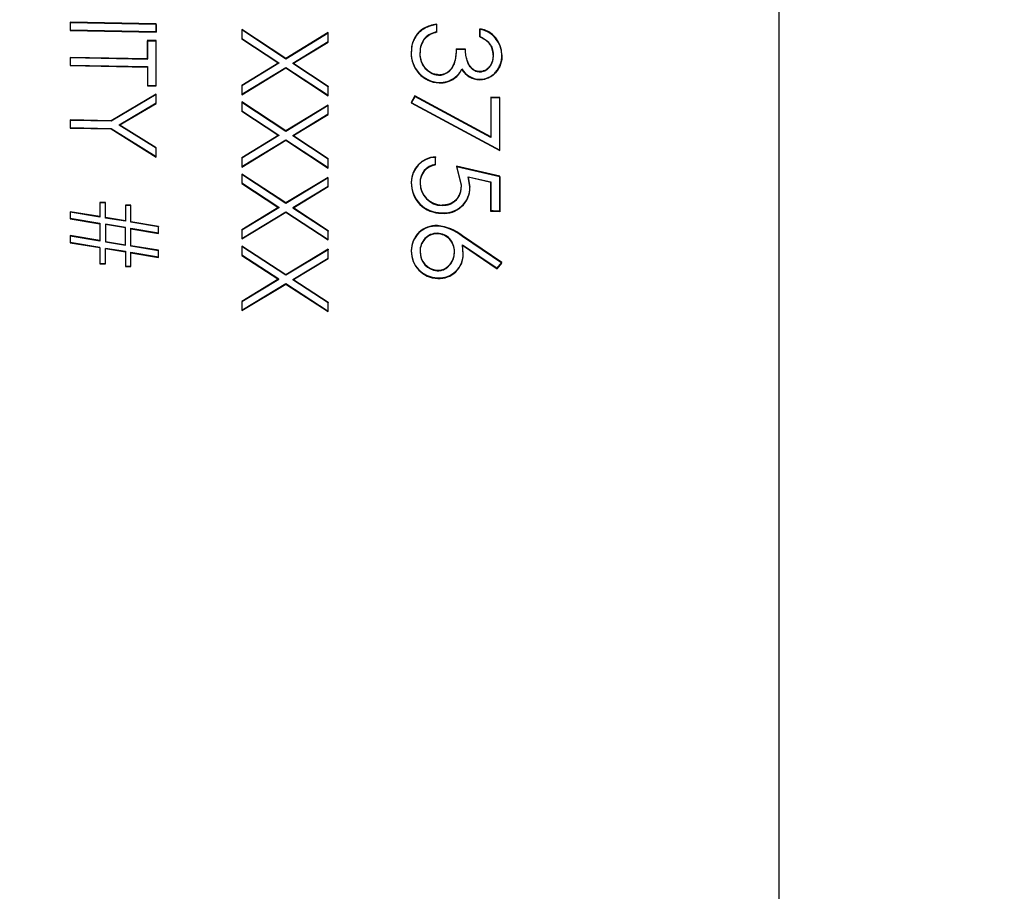
# Model space of a CAD drawing. Units: inches. Extents: x 0 to 17, y 0 to 11.
# Drawn here: x 4.5 to 4.6, y 7.2 to 7.3 of the extents above; entities that cross this region are included whole.
import ezdxf
from ezdxf import colors
from ezdxf.entities.mleader import LeaderData, LeaderLine
from ezdxf.enums import TextEntityAlignment as Align
from ezdxf.math import Vec2, Vec3

# ---------------------------------------------------------------- set-up
doc = ezdxf.new("R2010")
doc.units = ezdxf.units.IN
doc.header["$MEASUREMENT"] = 0
for name, color, linetype in [('400-03900(DEFAUL', 7, 'Continuous'), ('5414_02_27', 7, 'Continuous'), ('Default', 7, 'Continuous')]:
    doc.layers.add(name, color=color, linetype=linetype)
doc.styles.add('SEACAD_Arial', font='arial.ttf')
doc.dimstyles.new('Outline', dxfattribs={"dimtxt": 0.125, "dimasz": 0.25, "dimexe": 0.0625, "dimexo": 0.0625, "dimgap": 0.03125, "dimtad": 0, "dimtih": 1, "dimtoh": 1, "dimlfac": 16.12903225806452, "dimzin": 4, "dimdsep": 46, "dimtxsty": 'SEACAD_Arial', "dimblk1": '_SE_FILLED', "dimblk2": '_SE_FILLED', "dimsah": 1, "dimcen": 0.0625, "dimadec": 0, "dimazin": 0, "dimtfac": 1, "dimtdec": 1, "dimtofl": 0, "dimtmove": 0, "dimatfit": 3, "dimfxl": 1, "dimtolj": 1, "dimtzin": 4, "dimarcsym": 0})

# ---------------------------------------------------------------- blocks, each defined once
blk = doc.blocks.new('_SE_FILLED')
at = {"color": 0}
blk.add_line((0, 0), (-1, 0), dxfattribs=at)
blk.add_solid([(0, 0), (-1, -0.1665), (-1, 0.1665), (0, 0)], dxfattribs=at)
blk = doc.blocks.new('SE1')
at = {"layer": '400-03900(DEFAUL', "color": 7, "linetype": 'Continuous', "lineweight": 30}
blk.add_line((4.56594837650189, 6.893191867603329), (4.565942247789711, 7.618363272855104), dxfattribs=at)
at = {"layer": '5414_02_27', "color": 7, "linetype": 'Continuous', "lineweight": 30}
for p, q in [((4.495701622477602, 7.335356868393706), (4.495701622477606, 7.334593832745136)), ((4.504244929491725, 7.335196675691008), (4.495701622477602, 7.335356868393706)), ((4.504244929564218, 7.33515442980189), (4.495701622477608, 7.335308334240781)), ((4.495701622477606, 7.335308334240782), (4.495701622477606, 7.334545292804712)), ((4.495701622477606, 7.334593832745136), (4.504244929564219, 7.334440331910773)), ((4.495701622477606, 7.334545292804711), (4.504244929564219, 7.334391370337481)), ((4.50424492944814, 7.334431849836731), (4.504244929491725, 7.335196675691007)), ((4.504244929564218, 7.33515442980189), (4.504244929564218, 7.33439137033748)), ((4.512710001237958, 7.334644564942709), (4.512710001237955, 7.333764168198168)), ((4.517067224764092, 7.331768955410098), (4.512710001237958, 7.334644564942709)), ((4.517067224764093, 7.331719232334804), (4.512710001237955, 7.33459514662341)), ((4.512710001237957, 7.33459514662341), (4.512710001237957, 7.333714742592091)), ((4.532018501136995, 7.33441504277365), (4.532018501136993, 7.335178423435715)), ((4.532018501136995, 7.33436422498408), (4.532018501136995, 7.335127609844745)), ((4.536290154680302, 7.334720929815549), (4.536290154680298, 7.333957663179493)), ((4.536290154680302, 7.334720929815549), (4.536290154680302, 7.33466973770992)), ((4.536290154680305, 7.333906466413311), (4.536290154680305, 7.334669737709919)), ((4.50424492956422, 7.333568635688818), (4.503368692937979, 7.333586655192907)), ((4.503368692937978, 7.333586655192907), (4.503368692939949, 7.331734587197865)), ((4.50424492956422, 7.334440331910773), (4.50424492956422, 7.334391370337481)), ((4.504244929564218, 7.329107678439328), (4.504244929564219, 7.333568635688818)), ((4.512710001237956, 7.333764168198163), (4.516375819302755, 7.331346721783633)), ((4.512710001237956, 7.333714742592088), (4.516375819302755, 7.331297037851242)), ((4.521253308324575, 7.334330557411404), (4.517067224764092, 7.331768955410098)), ((4.521253308324572, 7.334280575658968), (4.517067224764093, 7.331719232334804)), ((4.52125330832457, 7.333450180575801), (4.521253308324575, 7.334330557411404)), ((4.521253308324572, 7.333400191497269), (4.521253308324572, 7.334280575658969)), ((4.503368692939951, 7.333536637114533), (4.504244929564217, 7.33351968254181)), ((4.503368692939951, 7.331685655874859), (4.503368692939951, 7.333536637114533)), ((4.504244929564218, 7.329058656212753), (4.504244929564218, 7.333519682541809)), ((4.517758630225438, 7.331313480677345), (4.521253308324572, 7.3334501805758)), ((4.517758630225438, 7.33126370572175), (4.521253308324572, 7.333400191497269)), ((4.533990128906765, 7.332722648599817), (4.533990033541615, 7.332669957328505)), ((4.534866270165873, 7.332643050923216), (4.533990033541616, 7.332669957328506)), ((4.534866457496745, 7.332692422316057), (4.533990221394652, 7.332722643439054)), ((4.495701622477606, 7.331871286485049), (4.495701622477604, 7.33110969696927)), ((4.503368692939953, 7.331734587197867), (4.495701622477606, 7.331871286485049)), ((4.495701622477606, 7.33187128648505), (4.495701622477606, 7.331822714773335)), ((4.503368692939953, 7.33168565587486), (4.495701622477606, 7.331822714773334)), ((4.495701622477607, 7.331822714773334), (4.495701622477607, 7.331061113243613)), ((4.503368692939953, 7.33168565587486), (4.503368692939953, 7.331734587197868)), ((4.538480746240986, 7.332120658589861), (4.538480746240986, 7.33206924278259)), ((4.495701622477606, 7.331109696969272), (4.503368692939953, 7.330972964131997)), ((4.495701622477606, 7.331061113243613), (4.503368692939953, 7.330924020994742)), ((4.503368692939952, 7.330972964131995), (4.503368692939953, 7.329124612084301)), ((4.50336869293995, 7.330924020994743), (4.50336869293995, 7.329075634643654)), ((4.516375819302759, 7.331346721783626), (4.512710001237958, 7.329101672945453)), ((4.516375819302759, 7.331297037851235), (4.512710001237958, 7.329052179536312)), ((4.512710001237957, 7.328223859122226), (4.517067224764096, 7.330889822874703)), ((4.512710001237957, 7.328174347400382), (4.517067224764096, 7.33084008716856)), ((4.51637581930276, 7.331346721783626), (4.51637581930276, 7.331297037851235)), ((4.517067224764097, 7.330889822874706), (4.521253308324573, 7.328127132951622)), ((4.517067224764097, 7.330840087168562), (4.521253308324573, 7.328077063090043)), ((4.521253308324572, 7.329005071701475), (4.517758630225436, 7.331313480677348)), ((4.521253308324572, 7.328955019507244), (4.517758630225436, 7.331263705721754)), ((4.503368692939953, 7.329124612084303), (4.504244929564218, 7.329107678439329)), ((4.50336869293995, 7.329075634643653), (4.504244929564218, 7.329058656212754)), ((4.512710001237959, 7.329101672945453), (4.512710001237956, 7.32822385912222)), ((4.512710001237958, 7.329101672945453), (4.512710001237958, 7.329052179536312)), ((4.512710001237957, 7.329052179536311), (4.512710001237957, 7.328174347400377)), ((4.521253308324575, 7.328127132951622), (4.52125330832457, 7.329005071701474)), ((4.521253308324573, 7.329005071701475), (4.521253308324573, 7.328955019507244)), ((4.521253308324568, 7.328077063090042), (4.521253308324568, 7.328955019507244)), ((4.504244929564222, 7.328238499207339), (4.499762773863129, 7.325608921867174)), ((4.504244929564218, 7.328189458115172), (4.499762773863129, 7.325560030289779)), ((4.504244929564218, 7.327368033215955), (4.504244929564222, 7.328238499207339)), ((4.504244929564218, 7.327318971444192), (4.504244929564218, 7.328189458115173)), ((4.529863848969126, 7.32806074628667), (4.529499320842224, 7.327414209876494)), ((4.529863848969123, 7.328010023755673), (4.529499320842231, 7.327363503352491)), ((4.537385450460642, 7.324010097527919), (4.529863848969125, 7.328060746286669)), ((4.52986384896912, 7.328060746286671), (4.52986384896912, 7.328010023755676)), ((4.537385450460642, 7.32395862810821), (4.529863848969125, 7.328010023755674)), ((4.538261687056455, 7.327908037071444), (4.537385450432571, 7.327936057691692)), ((4.537385450460642, 7.327936057697026), (4.537385450460642, 7.327884697654014)), ((4.538261687084924, 7.327856562371855), (4.537385450460642, 7.327884697654014)), ((4.537385450460642, 7.327884697654013), (4.537385450460642, 7.323958628108209)), ((4.538261687084924, 7.327856562371855), (4.538261687084924, 7.327908037076794)), ((4.538261687084916, 7.32269763390051), (4.538261687056455, 7.327904484429832)), ((4.538261687084918, 7.322646045386633), (4.538261687084918, 7.327856562371852)), ((4.500573977300441, 7.325212988379487), (4.50424492956422, 7.327368033215956)), ((4.500573977300441, 7.325164047104908), (4.50424492956422, 7.327318971444193)), ((4.512710001237956, 7.327463532808777), (4.512710001237956, 7.326586486791586)), ((4.517067224764094, 7.324598180407839), (4.512710001237956, 7.327463532808777)), ((4.517067224764096, 7.324548303162934), (4.512710001237957, 7.327414003789677)), ((4.512710001237956, 7.327414003789678), (4.512710001237956, 7.326536936156809)), ((4.521253308324572, 7.327149479530403), (4.517067224764094, 7.32459818040784)), ((4.521253308324571, 7.32709938795515), (4.517067224764095, 7.324548303162935)), ((4.521253308324569, 7.326272395123879), (4.521253308324573, 7.327149479530403)), ((4.521253308324571, 7.326222282230319), (4.521253308324571, 7.327099387955149)), ((4.529499320842231, 7.327414209876502), (4.538261687084924, 7.322697633900512)), ((4.529499320842231, 7.327363503352497), (4.538261687084924, 7.322646045386634)), ((4.512710001237956, 7.326586486791583), (4.516375819302755, 7.324177663144875)), ((4.512710001237956, 7.326536936156804), (4.516375819302755, 7.324127817603142)), ((4.517758630225437, 7.324144313760947), (4.521253308324573, 7.326272395123881)), ((4.517758630225437, 7.324094377822264), (4.521253308324573, 7.326222282230318)), ((4.495701622477604, 7.325679005870932), (4.495701622477606, 7.324920006186738)), ((4.499762773863131, 7.325608921867174), (4.495701622477606, 7.325679005870933)), ((4.495701622477606, 7.325679005870933), (4.495701622477606, 7.3256302962799)), ((4.499762773863131, 7.32556003028978), (4.495701622477606, 7.3256302962799)), ((4.495701622477604, 7.325630296279902), (4.495701622477604, 7.324871273311694)), ((4.495701622477606, 7.324920006186738), (4.499762773863131, 7.324849888745102)), ((4.495701622477604, 7.324871273311694), (4.499762773863132, 7.324800974085892)), ((4.49976277386313, 7.32556003028978), (4.49976277386313, 7.325608921867174)), ((4.499762773863131, 7.324849888745102), (4.504244929564218, 7.322057488930113)), ((4.499762773863132, 7.324800974085891), (4.504244929564216, 7.322008261690677)), ((4.50424492956422, 7.32292542862514), (4.500573977300441, 7.325212988379487)), ((4.50424492956422, 7.322876233104649), (4.500573977300441, 7.325164047104908)), ((4.516375819302758, 7.324177663144869), (4.512710001237958, 7.321941823654291)), ((4.516375819302759, 7.324127817603137), (4.512710001237958, 7.321892128442364)), ((4.516375819302756, 7.32417766314487), (4.516375819302759, 7.324127817603137)), ((4.521253308324572, 7.321843986232423), (4.517758630225438, 7.324144313760949)), ((4.521253308324573, 7.321793738802774), (4.517758630225432, 7.324094377822264)), ((4.50424492956422, 7.32200826169068), (4.50424492956422, 7.322876233104649)), ((4.512710001237957, 7.321067386348776), (4.517067224764096, 7.323722380177149)), ((4.512710001237957, 7.321017658165323), (4.517067224764096, 7.323672476005966)), ((4.517067224764093, 7.323722380177148), (4.52125330832457, 7.320969363407377)), ((4.517067224764093, 7.323672476005965), (4.521253308324573, 7.320919084019542)), ((4.512710001237956, 7.321941823654289), (4.512710001237956, 7.32106738634877)), ((4.512710001237958, 7.321941823654291), (4.512710001237958, 7.321892128442364)), ((4.512710001237958, 7.321892128442363), (4.512710001237958, 7.321017658165319)), ((4.531908971558965, 7.321269371248465), (4.531908971558966, 7.322027636234079)), ((4.531908971558964, 7.32202763623408), (4.531908971558964, 7.321976584362741)), ((4.531908971558966, 7.321218293512378), (4.531908971558966, 7.32197658436274)), ((4.52125330832457, 7.320969363407377), (4.521253308324572, 7.321843986232423)), ((4.521253308324573, 7.320919084019542), (4.521253308324573, 7.321793738802773)), ((4.533990033541611, 7.321098246246517), (4.534428151853731, 7.319224261433772)), ((4.538261687084924, 7.320097602651345), (4.533990033541617, 7.321098246246518)), ((4.538261687084924, 7.320045927027664), (4.533990033541617, 7.321046986615787)), ((4.53399003354161, 7.321046986615785), (4.534428151853731, 7.319172894647737)), ((4.512710001237959, 7.32030999030085), (4.512710001237955, 7.319436331259084)), ((4.5170672247641, 7.317454774689224), (4.512710001237958, 7.32030999030085)), ((4.512710001237958, 7.32030999030085), (4.512710001237958, 7.320260232061333)), ((4.517067224764099, 7.317404624639557), (4.512710001237958, 7.320260232061333)), ((4.512710001237957, 7.320260232061332), (4.512710001237957, 7.319386536610494)), ((4.521253308324572, 7.319995410361796), (4.517067224764094, 7.317454774689218)), ((4.521253308324575, 7.319945093261475), (4.517067224764094, 7.317404624639551)), ((4.521253308324573, 7.319071300256685), (4.521253308324573, 7.319945093261475)), ((4.535138382711314, 7.320059606496565), (4.537385450460642, 7.319533816258681)), ((4.535304388478009, 7.319060172309223), (4.535138382711313, 7.320059606496567)), ((4.537385450460642, 7.319482199801805), (4.535138382711314, 7.320008209855345)), ((4.535138382711314, 7.320008209855348), (4.53530438847801, 7.319008722962846)), ((4.538261686942943, 7.316628487775238), (4.538261687084918, 7.320097602651345)), ((4.538261687084924, 7.320045927027665), (4.538261687084924, 7.320097602651347)), ((4.538261687084916, 7.320045927027661), (4.538261687084916, 7.316584470923471)), ((4.512710001237956, 7.319436331259081), (4.516375819302755, 7.317036035462876)), ((4.512710001237956, 7.319386536610491), (4.516375819302755, 7.316985909154786)), ((4.517758630225438, 7.317002497963028), (4.521253308324572, 7.319121653109696)), ((4.517758630225438, 7.31695228236724), (4.521253308324572, 7.319071300256684)), ((4.537385450460637, 7.319533816258679), (4.537385450320606, 7.316672300976931)), ((4.537385450460642, 7.31661280091113), (4.537385450460642, 7.319482199801804)), ((4.498658921084512, 7.317512784834245), (4.498658921084512, 7.316104761096868)), ((4.499206568961374, 7.31750012521486), (4.498658921084512, 7.317512784834244)), ((4.499206568974681, 7.317453857177837), (4.498658921084513, 7.317463622593918)), ((4.498658921084513, 7.317463622593918), (4.498658921084513, 7.316055525897717)), ((4.499206568974681, 7.316014099161025), (4.499206568961373, 7.31750012521486)), ((4.499206568974681, 7.31596483491306), (4.499206568974681, 7.317453857177837)), ((4.501178101379281, 7.317251191734742), (4.501178101379283, 7.31568653213591)), ((4.50172574926945, 7.31724096919598), (4.501178101379281, 7.317251191734742)), ((4.501725749269447, 7.317191653534685), (4.50117810137928, 7.317201902215752)), ((4.501178101379282, 7.317201902215751), (4.501178101379282, 7.315637160806861)), ((4.501725749269448, 7.315595398825512), (4.50172574926945, 7.31724096919598)), ((4.501725749269447, 7.31554599706068), (4.501725749269447, 7.317191653534685)), ((4.516375819302759, 7.317036035462869), (4.512710001237958, 7.314809743514785)), ((4.51637581930276, 7.317036035462869), (4.51637581930276, 7.316985909154778)), ((4.521253308324572, 7.314710164042936), (4.517758630225436, 7.31700249796303)), ((4.495701622477608, 7.316592241578046), (4.495701622477603, 7.315939917553679)), ((4.498658921084512, 7.316104761096868), (4.495701622477609, 7.316592241578046)), ((4.498658921084513, 7.316055525897716), (4.495701622477605, 7.316543158101473)), ((4.495701622477604, 7.316543158101473), (4.495701622477604, 7.315890799025919)), ((4.516375819302759, 7.316985909154779), (4.512710001237958, 7.31475972438012)), ((4.512710001237956, 7.313938738410427), (4.517067224764094, 7.316582351408931)), ((4.512710001237957, 7.31388867092363), (4.517067224764095, 7.316532159564429)), ((4.517067224764099, 7.316582351408936), (4.521253308324573, 7.31383890954165)), ((4.517067224764099, 7.316532159564433), (4.521253308324573, 7.313788300994985)), ((4.521253308324572, 7.314659602419644), (4.517758630225436, 7.316952282367243)), ((4.538261687084918, 7.31658447092347), (4.537385450460642, 7.31661280091113)), ((4.495701622477606, 7.315939917553682), (4.498658921084512, 7.315452563493443)), ((4.495701622477606, 7.315890799025921), (4.498658921084512, 7.315403292722944)), ((4.498658921084509, 7.31545256349344), (4.498658921084511, 7.313733078369943)), ((4.498658921084512, 7.315403292722945), (4.498658921084512, 7.31368370834731)), ((4.501178101379283, 7.31568653213591), (4.499206568974681, 7.316014099161025)), ((4.501178101379282, 7.315637160806862), (4.499206568974682, 7.315964834913061)), ((4.50117810137928, 7.315036124610308), (4.499206568974681, 7.315361924642639)), ((4.499206568974677, 7.31536192464264), (4.499206568974677, 7.313642499673802)), ((4.499206568974681, 7.315312624728869), (4.499206568974681, 7.313593100261763)), ((4.50117810137928, 7.314986717374453), (4.499206568974682, 7.315312624728868)), ((4.504463988720287, 7.315138182833076), (4.50172574926945, 7.315595398825513)), ((4.50172574926945, 7.315595398825514), (4.50172574926945, 7.31554599706068)), ((4.504463988720287, 7.315088624288514), (4.50172574926945, 7.315545997060679)), ((4.504463988720287, 7.314487908695572), (4.504463988720286, 7.315138182833074)), ((4.504463988720287, 7.315138182833078), (4.504463988720287, 7.315088624288515)), ((4.504463988720289, 7.314438313705613), (4.504463988720289, 7.315088624288515)), ((4.532100648320535, 7.315208314410044), (4.532100648320535, 7.315156966710071)), ((4.495701622477608, 7.314220102777197), (4.495701622477608, 7.313568670644762)), ((4.49865892108451, 7.313733078369943), (4.495701622477608, 7.314220102777196)), ((4.498658921084512, 7.313683708347309), (4.495701622477603, 7.314170886354096)), ((4.495701622477605, 7.314170886354096), (4.495701622477605, 7.313519415039345)), ((4.50117810137928, 7.313315229344594), (4.50117810137928, 7.315036124610307)), ((4.501178101379282, 7.313265721642559), (4.501178101379282, 7.314986717374454)), ((4.501725749269448, 7.314945013814176), (4.504463988720287, 7.314487908695572)), ((4.501725749269449, 7.313224177363347), (4.501725749269448, 7.314945013814177)), ((4.501725749269448, 7.313174638895704), (4.501725749269448, 7.314895576051193)), ((4.501725749269448, 7.314895576051192), (4.504463988720289, 7.314438313705613)), ((4.512710001237958, 7.314809743514784), (4.512710001237957, 7.313938738410426)), ((4.512710001237958, 7.314809743514786), (4.512710001237958, 7.314759724380121)), ((4.512710001237957, 7.314759724380116), (4.512710001237957, 7.31388867092363)), ((4.521253308324573, 7.313838909541651), (4.521253308324572, 7.314710164042938)), ((4.521253308324573, 7.314710164042936), (4.521253308324573, 7.314659602419644)), ((4.521253308324571, 7.313788300994985), (4.521253308324571, 7.314659602419646)), ((4.538480746240976, 7.311556603788376), (4.534582177822847, 7.314191548461999)), ((4.538480746240976, 7.311504514252877), (4.534582177822847, 7.314139942313757)), ((4.495701622477606, 7.313568670644765), (4.498658921084512, 7.313081769731617)), ((4.495701622477606, 7.313519415039352), (4.498658921084512, 7.31303236001811)), ((4.499206568974677, 7.313642499673802), (4.50117810137928, 7.313315229344594)), ((4.49920656897468, 7.313593100261764), (4.501178101379282, 7.313265721642559)), ((4.504463988720289, 7.312767361677662), (4.501725749269448, 7.313224177363348)), ((4.504463988720286, 7.312717664816731), (4.50172574926945, 7.313174638895704)), ((4.512710001237956, 7.313184323453473), (4.512710001237959, 7.312314113039669)), ((4.517067224764099, 7.31033919286363), (4.512710001237956, 7.313184323453473)), ((4.517067224764091, 7.310288645490278), (4.512710001237958, 7.313134212491611)), ((4.512710001237957, 7.313134212491611), (4.512710001237957, 7.31226395007274)), ((4.534565063826284, 7.313322233325355), (4.538016956933997, 7.310990789645323)), ((4.534647211009817, 7.312448551926003), (4.534565063826279, 7.313322233325345)), ((4.534565063826284, 7.313270583542249), (4.538016956934008, 7.310938709662735)), ((4.534647211009813, 7.312396848011368), (4.534565063826273, 7.313270583542236)), ((4.498658921084512, 7.313032360018109), (4.498658921084512, 7.311427756291673)), ((4.49920656897468, 7.312991213554436), (4.501178101379285, 7.312665705826003)), ((4.49920656897468, 7.311417921672088), (4.49920656897468, 7.312941774359373)), ((4.499206568974681, 7.312941774359374), (4.501178101379283, 7.312616158119299)), ((4.501178101379285, 7.312665705826003), (4.50117810135345, 7.311220058637019)), ((4.50117810137928, 7.3126161581193), (4.50117810137928, 7.311166454950008)), ((4.50172574926945, 7.312574675759864), (4.504463988720287, 7.312117967840274)), ((4.501725749243356, 7.31120183421096), (4.501725749269447, 7.312574675759863)), ((4.50172574926945, 7.311156133538852), (4.50172574926945, 7.312525097198741)), ((4.50172574926945, 7.312525097198738), (4.504463988720287, 7.312068230452016)), ((4.504463988720285, 7.312117967840273), (4.504463988720289, 7.312767361677663)), ((4.504463988720286, 7.312068230452017), (4.504463988720286, 7.31271766481673)), ((4.512710001237954, 7.31231411303966), (4.516375819302755, 7.309922308052107)), ((4.512710001237954, 7.312263950072735), (4.516375819302755, 7.309871775736282)), ((4.52125330832456, 7.312868718792972), (4.517067224764085, 7.310339192863645)), ((4.52125330832456, 7.312818055736285), (4.517067224764096, 7.310288645490282)), ((4.521253308324567, 7.311998347486248), (4.521253308324571, 7.312868718792951)), ((4.52125330832456, 7.312868718792971), (4.52125330832456, 7.312818055736285)), ((4.521253308324571, 7.311947633482314), (4.521253308324571, 7.312818055736265)), ((4.498658921062145, 7.311481029943881), (4.499206568952081, 7.311463694008662)), ((4.498658921084512, 7.311427756291674), (4.499206568974677, 7.311417921672086)), ((4.50117810135345, 7.311220058637018), (4.501725749243357, 7.311201834210959)), ((4.50117810137928, 7.311166454950008), (4.501725749269449, 7.311156133538853)), ((4.517758630225435, 7.309888498515542), (4.521253308324573, 7.311998347486252)), ((4.517758630225435, 7.309837878564073), (4.521253308324573, 7.311947633482314)), ((4.538016956933996, 7.310990789645323), (4.53848074624098, 7.311556603788385)), ((4.538016956933992, 7.310938709662716), (4.538480746240978, 7.311504514252885)), ((4.516375819302754, 7.309922308052106), (4.512710001237961, 7.307705982855125)), ((4.516375819302754, 7.309871775736281), (4.512710001237958, 7.30765551047498)), ((4.512710001237952, 7.306838492727075), (4.517067224764096, 7.309470216629622)), ((4.512710001237952, 7.306787955517509), (4.517067224764096, 7.309419611676228)), ((4.517067224764092, 7.309470216629617), (4.521253308324573, 7.306736315013437)), ((4.517067224764092, 7.309419611676222), (4.521253308324573, 7.306685250595288)), ((4.521253308324575, 7.307604123246438), (4.517758630225437, 7.309888498515539)), ((4.521253308324575, 7.307553121741248), (4.517758630225437, 7.30983787856407)), ((4.512710001237958, 7.30765551047498), (4.512710001237958, 7.306787955517499)), ((4.521253308324575, 7.307604123246438), (4.521253308324575, 7.307553121741248)), ((4.521253308324573, 7.306685250595288), (4.521253308324573, 7.307553121741245))]:
    blk.add_line(p, q, dxfattribs=at)
for centre, radius, start, end in [((4.535826832864688, 7.332107740964913), 0.002653944813652528, 0.2788785619883101, 79.9458672140279), ((4.535823682257361, 7.332053895968453), 0.00265710830373314, 0.330928388074937, 79.88896003455969), ((4.532460500807935, 7.33247148244549), 0.002087064887775161, 141.0397743518846, 182.5836442387861), ((4.532467504783789, 7.332418459988046), 0.002093958608294175, 141.111350920464, 182.5114573563819), ((4.53244128093812, 7.332204032924453), 0.002251068038393552, 100.8251797652465, 135.4299677996071), ((4.532441083458707, 7.332153347101872), 0.002250901336943975, 100.8208733541024, 135.4271124954372), ((4.532401836389289, 7.332249105277283), 0.002904855761393074, 177.6999762393314, 267.1299099904528), ((4.532401970471437, 7.332300113678994), 0.002904974393307913, 177.7076290884985, 267.1273794247492), ((4.532485241117013, 7.331651605194184), 0.002207543565412048, 305.7307973186884, 336.097238117189), ((4.532485469819054, 7.33160045061902), 0.002207300101179084, 305.7280306363315, 336.0968461404926), ((4.536313760562521, 7.331799920775026), 0.002089163277802058, 209.9429802762828, 268.5545460311902), ((4.536314003369304, 7.331748914338262), 0.002089405269748582, 209.9411609101648, 268.5480530882896), ((4.532353118603279, 7.331810918609772), 0.002414067836940523, 267.7035144231685, 306.0682412354364), ((4.532352147478951, 7.331763742614805), 0.002417746545471953, 267.7300424660963, 306.0332228462591), ((4.531992190153556, 7.31948506399659), 0.002492909759582755, 91.9130095808733, 180.3263884917217), ((4.531998872006374, 7.319529689872802), 0.002499563584761511, 92.06117076469307, 180.1806247672704), ((4.532128703682841, 7.319528390608726), 0.001754792236764391, 97.19336326275159, 182.4818546430673), ((4.532134780208261, 7.319472186902479), 0.001760646994494238, 97.36866432012047, 182.3047525187128), ((4.532462629174582, 7.319404335424842), 0.002964055026705357, 178.7138990772544, 270.9094016628951), ((4.532465947047304, 7.319458944334913), 0.002967292222704486, 178.7860285944406, 270.8443367831144), ((4.532577826524868, 7.319449367091717), 0.002202271150719375, 179.9210194373705, 269.0728007593561), ((4.53257787938821, 7.319398130140614), 0.002202324324047583, 179.9153718585993, 269.0714476720058), ((4.53277875565759, 7.319003863287252), 0.002526260447684712, 263.8855821262337, 1.277198681741836), ((4.532778725743471, 7.318952572466793), 0.002526286825924982, 263.8863285419867, 1.273589110376989), ((4.53628266734162, 7.279092717846579), 0.03759183859121066, 86.98227272860062, 88.31894679959025), ((4.531950111474935, 7.312710670836776), 0.002450923263094236, 86.47865019663702, 180.5960686042737), ((4.531952632344622, 7.312759364832169), 0.00245341858721558, 86.54121647418003, 180.5353247715534), ((4.531667031993541, 7.310613419636977), 0.004615309425658553, 50.8298696708347, 84.60901121606413), ((4.531667206261874, 7.310563406398425), 0.00461396449432947, 50.81905347248144, 84.60960879721387), ((4.532072699979937, 7.312703078572746), 0.001699220954996464, 90.09632985599958, 182.8341699536156), ((4.532075307508833, 7.312751982062269), 0.001701706681662263, 90.18398386459205, 182.7478453650888), ((4.532023527679246, 7.312705388915345), 0.001748904438290426, 357.6604970145201, 88.4824842983842), ((4.532023904403063, 7.312654348894795), 0.001748551796740984, 357.6410108706468, 88.49452679828418), ((4.532162280110963, 7.312695868033114), 0.0026632683584289, 179.1270756126341, 269.0054060076348), ((4.532165205196278, 7.312647069294087), 0.002666156656437017, 179.1811125449278, 268.943613352364), ((4.532200427736961, 7.31255779938497), 0.001825898231177505, 178.0773156864686, 265.8988185775738), ((4.532203161878032, 7.312611838097847), 0.001828542460920671, 178.1646600190648, 265.8188634993713), ((4.532257763002123, 7.31241843309397), 0.002389637823077969, 266.6002082152589, 0.7221712160486139), ((4.53225932754786, 7.312365157625282), 0.00238809373945578, 266.5604034070064, 0.7603464800468273)]:
    blk.add_arc(centre, radius, start, end, dxfattribs=at)
for points, knots in [([(4.532018501136994, 7.335178423435714), (4.531789281421989, 7.335133744240482), (4.531381782278239, 7.335054315061368), (4.530831023731785, 7.334821824811388), (4.530390426780428, 7.334529342992949), (4.530044473038715, 7.334169706199522), (4.529793079247078, 7.333778477068968), (4.529641281081579, 7.333411561954254), (4.529556733525953, 7.33307199449886), (4.529507577327039, 7.33275682985664), (4.529502157491363, 7.332533300466683), (4.529499320842237, 7.332416309014016)], [0, 0, 0, 0, 0.1737322043108883, 0.3088553028544232, 0.4423810140450676, 0.5620164866647873, 0.671264924299029, 0.7763948564604051, 0.8437023105880728, 0.9181964674243775, 1, 1, 1, 1]), ([(4.532018501136994, 7.335127609844743), (4.5319182716673, 7.335109778442929), (4.531735582467185, 7.33507727697859), (4.531387535813618, 7.334992121183277), (4.530858061502285, 7.334799213873919), (4.530302517464083, 7.334428409369287), (4.529888731716018, 7.333907038719174), (4.529696035850595, 7.333512963159446), (4.529593518682011, 7.333179584130187), (4.529540074569669, 7.332931275288082), (4.529509025905575, 7.332657577504926), (4.529502799748196, 7.332470316728043), (4.529499320842234, 7.332365683549715)], [0, 0, 0, 0, 0.07597966356600849, 0.1384888496805473, 0.2671741002897928, 0.4950725506067732, 0.621691161197902, 0.7477601441517232, 0.8068567261399229, 0.868934341453732, 0.9267662099261302, 1, 1, 1, 1]), ([(4.536290154680302, 7.333957663179494), (4.536501337293056, 7.333850334918905), (4.536863502259541, 7.33366627366787), (4.53723174780867, 7.333313273611852), (4.537417374619224, 7.333010259368816), (4.537519998845672, 7.332754114890609), (4.537591847934395, 7.332461515017795), (4.537600058344283, 7.332252085533877), (4.537604509616714, 7.332138543372227)], [0, 0, 0, 0, 0.3040878993963628, 0.5214917196891626, 0.6318453724556973, 0.741946088444576, 0.8600961125800601, 1, 1, 1, 1]), ([(4.537604509616717, 7.332087209757831), (4.537600057720509, 7.332200771144725), (4.537591847173384, 7.332410210241377), (4.537519974336591, 7.332702861545327), (4.537417371183288, 7.332958984345686), (4.537282126392883, 7.333179673423814), (4.537110093804486, 7.333378681467487), (4.536893534171532, 7.333563332799104), (4.536616774665756, 7.333748668575746), (4.536404094569986, 7.333851419358616), (4.536290154680303, 7.333906466413312)], [0, 0, 0, 0, 0.1397486586487776, 0.2577357817302549, 0.3677407665291115, 0.4779445193525689, 0.5761193432380943, 0.6957338108401705, 0.836994355763332, 1, 1, 1, 1]), ([(4.53218279550405, 7.330162427184558), (4.53230517594471, 7.33016665422396), (4.532539116415169, 7.330174734564089), (4.532890145809809, 7.330299406899005), (4.533219141912315, 7.330504777559772), (4.533511000747505, 7.330798525729647), (4.533724708540358, 7.331164103595301), (4.533846388255033, 7.331537360637088), (4.533915330819928, 7.33191453705179), (4.533962258634536, 7.3322968681923), (4.533980455338118, 7.332573940481505), (4.533990175045815, 7.332721798655248)], [0, 0, 0, 0, 0.1066937318779644, 0.2039540117334113, 0.3244985990146166, 0.4448289144193798, 0.5596681169784928, 0.6820384622048323, 0.7715091272024939, 0.8773703835364282, 1, 1, 1, 1]), ([(4.53218279550405, 7.330111549428301), (4.532357905605039, 7.33012305991387), (4.532632039005392, 7.330141079482878), (4.532995988580229, 7.330307554534604), (4.533272588607837, 7.330503934226458), (4.533501404394102, 7.330746975172757), (4.53365909605248, 7.331000287372031), (4.533775526503297, 7.331254287875817), (4.533855648365162, 7.331542169837959), (4.533917585932787, 7.331869879482621), (4.533964824994661, 7.332251099601969), (4.533981285589087, 7.332524603948385), (4.533990033541616, 7.332669957328505)], [0, 0, 0, 0, 0.1522380181181119, 0.2383273456771542, 0.3497448711354788, 0.4478362905113225, 0.5253998991903859, 0.6037040279499064, 0.6829420233624207, 0.7744846205171865, 0.8801502677865163, 1, 1, 1, 1]), ([(4.536264483685454, 7.3304217268267), (4.536183226792816, 7.330429256666339), (4.536021514658415, 7.330444242058967), (4.535784758331303, 7.330538836140648), (4.53556518353168, 7.330685158431916), (4.535355812477484, 7.330901956327899), (4.535171043261211, 7.331200594041777), (4.535011065393366, 7.331595952806217), (4.534914869420723, 7.331978809721174), (4.534875209413542, 7.332340114795305), (4.53486946805994, 7.332534679650585), (4.534866270165871, 7.332643050923216)], [0, 0, 0, 0, 0.08915543342271472, 0.1774312918473548, 0.270906490154219, 0.3662333398939222, 0.4882280168058317, 0.6287055651916029, 0.8004670880136496, 0.8888615542988074, 1, 1, 1, 1]), ([(4.536264483685457, 7.330472958052805), (4.536183197973505, 7.330480462099596), (4.536021901151932, 7.330495352525817), (4.535785458554502, 7.330589727742479), (4.535565851012519, 7.330735559727877), (4.535266231326283, 7.33104624040538), (4.535045384606035, 7.331522107723737), (4.53491722715204, 7.332013638270244), (4.53487584870565, 7.332380250922196), (4.534869814639524, 7.332580828169717), (4.534866418486516, 7.332693270674161)], [0, 0, 0, 0, 0.08930649101460332, 0.1772126097034664, 0.2709455360533817, 0.3665837446745458, 0.622825532909068, 0.7938930215492952, 0.8853293052968814, 1, 1, 1, 1]), ([(4.53218279550405, 7.330162427184558), (4.532121693935451, 7.330166550863487), (4.532008698824026, 7.330174176781618), (4.531784800633885, 7.33021389628033), (4.531468693176421, 7.330327132518693), (4.531098035581004, 7.330584218522787), (4.530704827389823, 7.331018955315794), (4.530484239207019, 7.331499033396497), (4.530406507420763, 7.331908224542716), (4.530382057092819, 7.332151468744694), (4.530377851896702, 7.332297645475641), (4.530375557466505, 7.332377402113775)], [0, 0, 0, 0, 0.06080040680336077, 0.1124381730109279, 0.224107460271471, 0.3856440029728613, 0.5383187005882932, 0.7722450091415282, 0.863348456634572, 0.9254404745251771, 1, 1, 1, 1]), ([(4.53218279550405, 7.330111549428301), (4.532118304420109, 7.330115990490454), (4.531998880440594, 7.330124214407364), (4.531763508454504, 7.330168458865233), (4.531450864039292, 7.330286565752484), (4.531096083140136, 7.330538592456942), (4.530713864117474, 7.330956500680381), (4.530486699179336, 7.331436217112782), (4.530406364462931, 7.331855567659427), (4.530381761437324, 7.332105354600407), (4.530377756062402, 7.33224826133642), (4.530375557466503, 7.332326704470792)], [0, 0, 0, 0, 0.06417541043570296, 0.1188394183046102, 0.2358567920954838, 0.3868358108253627, 0.5301741524403936, 0.7661846052201587, 0.8664395733963176, 0.9266871612703549, 1, 1, 1, 1]), ([(4.536261060886143, 7.32971142228438), (4.536469735942803, 7.329723839493387), (4.536788935752909, 7.329742833477722), (4.537218759972121, 7.329915992870972), (4.53755107378826, 7.330114816996748), (4.53786231345198, 7.33039925873608), (4.538110303514879, 7.33073533184443), (4.53827485405737, 7.331065531312002), (4.538374624585758, 7.331352160775884), (4.538433286268759, 7.331584089495752), (4.538472516572859, 7.331840482077701), (4.538477800648113, 7.332020376789442), (4.538480746240984, 7.332120658589861)], [0, 0, 0, 0, 0.1742729125145634, 0.2665765687165814, 0.3900150846048147, 0.4987556146357326, 0.6163272711830861, 0.7314481195596452, 0.7960321062240732, 0.8590652438121589, 0.9214363170811926, 1, 1, 1, 1]), ([(4.538480746240984, 7.332069242782589), (4.538477833208241, 7.331969918424108), (4.538472614297407, 7.33179197158417), (4.538434321165424, 7.33153797253275), (4.538376725624349, 7.331308056450586), (4.538278321483835, 7.331022284582768), (4.53811527278718, 7.330692339172493), (4.537868404352198, 7.330354440133281), (4.53755714209563, 7.330068279851703), (4.537281225909968, 7.329900199225912), (4.537046146891901, 7.329796715785241), (4.536856134979941, 7.329729293902473), (4.536587102272944, 7.329665922221247), (4.536377874545071, 7.329662237263058), (4.536261060886143, 7.329660179918876)], [0, 0, 0, 0, 0.07775766783162386, 0.139308539045888, 0.2018390893862757, 0.2658182359432626, 0.3808149841420831, 0.4981428470397468, 0.6075156058436104, 0.7315744138924537, 0.7679451464821986, 0.8248099330437713, 0.9021898629933196, 1, 1, 1, 1]), ([(4.537604509616714, 7.332138543372227), (4.537599975455317, 7.332021838245677), (4.537591050266307, 7.331792112124192), (4.537515420455345, 7.331467231788165), (4.537390022494606, 7.331174446475539), (4.537168116918643, 7.330855004318526), (4.536878941704401, 7.330606851359749), (4.53658466667433, 7.330500546205538), (4.536405822899743, 7.330474553114464), (4.53631381943628, 7.330473514823725), (4.536264483685457, 7.330472958052805)], [0, 0, 0, 0, 0.1407058642826354, 0.2769699449169755, 0.4048316817879319, 0.533155819738425, 0.7658437158091116, 0.8811235591189048, 0.9362539382168795, 1, 1, 1, 1]), ([(4.537604509616717, 7.332087209757831), (4.537599856546302, 7.331968773981509), (4.537590702648334, 7.33173577750497), (4.537512824775904, 7.331407258504055), (4.537384291943754, 7.331112603603444), (4.537159733925002, 7.330794864394927), (4.536870162767287, 7.330550689814449), (4.536578685650468, 7.330447974701331), (4.536403104149746, 7.330423169991185), (4.53631293641111, 7.330422231263422), (4.536264483685454, 7.3304217268267)], [0, 0, 0, 0, 0.1427621312702524, 0.2808532573728844, 0.4097081822609178, 0.5390218094765447, 0.7701811920371854, 0.883468528391018, 0.9373804033499833, 1, 1, 1, 1]), ([(4.534428151853739, 7.319224261433773), (4.534422619740964, 7.319076410283142), (4.534412197431242, 7.318797863813614), (4.534312920042021, 7.318408023382313), (4.534154668342683, 7.318060132668444), (4.533933318061527, 7.317773148378187), (4.533651317471383, 7.317527762225402), (4.533341845677185, 7.317364468308182), (4.533027232391762, 7.317277032897256), (4.532769540368855, 7.317245705011623), (4.532612395262706, 7.317246865736163), (4.532542189431989, 7.317247384299118)], [0, 0, 0, 0, 0.1369930355194452, 0.2580901550716569, 0.3768764230731397, 0.5026851422664262, 0.6097136422537044, 0.7458273637913038, 0.8468393253942126, 0.9315742458833858, 1, 1, 1, 1]), ([(4.534428151853739, 7.319172894647738), (4.534423168680181, 7.319031167417529), (4.534413376877661, 7.318752677207187), (4.534314456797204, 7.318357612782187), (4.534151454884534, 7.31800403440822), (4.533920163842536, 7.317704435951218), (4.533635996856437, 7.317466149387907), (4.533303810448085, 7.317297715116766), (4.533005505565242, 7.317220075954069), (4.532747946038622, 7.317196747361187), (4.532615708584834, 7.317196328111346), (4.532542189431987, 7.317196095023883)], [0, 0, 0, 0, 0.131130448424963, 0.2576678180361103, 0.3817844719776463, 0.5031951584793166, 0.6256276991097822, 0.7466086031449752, 0.871137130744092, 0.9283569918351698, 1, 1, 1, 1]), ([(4.532069843126704, 7.31078816223796), (4.532130273903046, 7.310788665024983), (4.532242278870797, 7.31078959691181), (4.532458784936098, 7.310814470328547), (4.532814288459335, 7.310917436750989), (4.533269399585889, 7.31124286179741), (4.533601202763852, 7.311730002333491), (4.533727607255535, 7.312149009466719), (4.53376242244858, 7.312417998894682), (4.533767905332073, 7.312556481540041), (4.533770974385541, 7.312633997438751)], [0, 0, 0, 0, 0.0644305071437411, 0.1194182387082388, 0.2342191714538189, 0.4640727128690975, 0.7199919695574732, 0.8580849098389634, 0.9205627844143165, 1, 1, 1, 1]), ([(4.532069843126707, 7.310736576715942), (4.532168122520378, 7.310738637921246), (4.532386377551887, 7.310743215365312), (4.532716904739972, 7.3108337167072), (4.533005448946188, 7.311003078894894), (4.533262963395019, 7.311228108916213), (4.533471119866599, 7.311487788503198), (4.533622005169377, 7.31177422556422), (4.533711080496712, 7.312044557165289), (4.533761800798021, 7.312305251577255), (4.533767865920011, 7.312488473609352), (4.533770974385543, 7.312582377635215)], [0, 0, 0, 0, 0.1047427085614508, 0.2326085082887934, 0.3672688588252652, 0.4680598807706994, 0.6056602088148118, 0.7256923402280955, 0.8125593471966102, 0.9039338680662845, 1, 1, 1, 1])]:
    blk.add_open_spline(points, degree=3, knots=knots, dxfattribs=at)
blk = doc.blocks.new('DMBLK43')
at = {"layer": 'Default', "linetype": 'Continuous', "lineweight": 15}
for points in [[(1.051197546333464, 9.031450558928817), (1.134530878659698, 9.031450558928817), (1.092864212496581, 9.281450555907519)], [(1.051197546333464, 4.60244451946729), (1.092864212496581, 4.352444522488589), (1.134530878659698, 4.60244451946729)]]:
    blk.add_hatch(color=7, dxfattribs=at).paths.add_polyline_path(points)
at = {"layer": 'Default', "color": 7, "linetype": 'Continuous', "lineweight": 15}
for p, q in [((5.575340475319807, 9.281450555907519), (1.030364213251906, 9.28145055590752)), ((1.092864212496581, 7.035697579037546), (1.092864212496581, 9.281450555907519)), ((1.092864212496581, 4.352444522488589), (1.092864212496581, 6.410697625373107)), ((1.585640475319809, 4.352444522488589), (1.030364213251905, 4.352444522488589))]:
    blk.add_line(p, q, dxfattribs=at)
at = {"layer": 'Default', "color": 7, "linetype": 'Continuous', "lineweight": 15, "style": 'SEACAD_Arial'}
for s, p in [('79.50', (0.823842473366146, 6.973197572339053)), ('[', (0.7124294298878852, 6.785697572339053)), (']', (1.424385951627015, 6.785697572339053)), ('2019,3', (0.823842473366146, 6.785697572339053)), ('APPROX.', (0.7069946472791894, 6.598197572339053))]:
    blk.add_text(s, height=0.125, dxfattribs=at).set_placement(p, align=Align.TOP_LEFT)
blk = doc.blocks.new('_DOT')
at = {"color": 0, "linetype": 'ByBlock', "lineweight": -2}
blk.add_line((-0.5, 0), (-1, 0), dxfattribs=at)
at = {"color": 0, "linetype": 'ByBlock', "const_width": 0.5}
blk.add_lwpolyline([(-0.25, 0, 1), (0.25, 0, 1)], format="xyb", close=True, dxfattribs=at)

msp = doc.modelspace()

# ---------------------------------------------------------------- block references
at = {"layer": 'Default'}
msp.add_blockref('SE1', (0, 0), dxfattribs=at)

# ---------------------------------------------------------------- dimensions: what is measured, and where the dimension line sits
at = {"layer": 'Default', "color": 7, "linetype": 'Continuous', "lineweight": 15}
dim = msp.add_linear_dim(base=(1.092864212496581, 9.281450555907519), p1=(1.648140474564485, 4.352444522488589), p2=(5.637840474564483, 9.281450555907519), angle=90, text='\\A1;<>\\XAPPROX.', dimstyle='Outline', override={"dimpost": '\\X'}, dxfattribs=at)
dim.commit()
dim.dimension.update_dxf_attribs({"geometry": 'DMBLK43', "text_midpoint": (1.092864212496581, 6.816947572339052), "dimtype": 160})

# ---------------------------------------------------------------- leaders
ml = msp.add_multileader_mtext('Standard', dxfattribs=at)
ml.set_content('{\\pxsm0.9;\\fMicrosoft Sans Serif|b0||i0||c0|p34;\\W1.;19440\\P}', color=256)
ml.set_leader_properties()
ml.set_arrow_properties(name='DOT')
ml.build(insert=Vec2(0, 0))
ml.multileader.update_dxf_attribs({"leader_type": 0, "dogleg_length": 0, "arrow_head_size": 0.188})
ctx = ml.context
ctx.base_point, ctx.char_height, ctx.arrow_head_size, ctx.landing_gap_size = Vec3(10.09605436823083, 10.4425974148767), 0.188, 0.188, 0.09399999999999999
ctx.text_align_type = 1
notes = []
notes.append((ctx, [(0, (0, 0, 0), (0, 0), (1, 0), 1, [])]))
ctx.mtext.insert, ctx.mtext.alignment = Vec3(10.53075236823083, 10.5381954148767), 2
ml = msp.add_multileader_mtext('Standard', dxfattribs=at)
ml.set_content('{\\pxsm0.9;\\fHelvetica-Narrow|b0||i0||c0|p34;\\W1.;1\\P}', color=256)
ml.set_leader_properties()
ml.set_arrow_properties(name='DOT')
ml.build(insert=Vec2(0, 0))
ml.multileader.update_dxf_attribs({"leader_type": 0, "dogleg_length": 0, "arrow_head_size": 0.09})
ctx = ml.context
ctx.base_point, ctx.char_height, ctx.arrow_head_size, ctx.landing_gap_size = Vec3(11.98775529695125, 10.39316555225942), 0.09, 0.09, 0.045
notes.append((ctx, [(0, (0, 0, 0), (0, 0), (1, 0), 1, [])]))
ctx.mtext.insert = Vec3(12.07775529695125, 10.43816555225942)
ml = msp.add_multileader_mtext('Standard', dxfattribs=at)
ml.set_content('{\\pxsm0.9;\\fHelvetica-Narrow|b0||i0||c0|p34;\\W1.;1\\P}', color=256)
ml.set_leader_properties()
ml.set_arrow_properties(name='DOT')
ml.build(insert=Vec2(0, 0))
ml.multileader.update_dxf_attribs({"leader_type": 0, "dogleg_length": 0, "arrow_head_size": 0.09})
ctx = ml.context
ctx.base_point, ctx.char_height, ctx.arrow_head_size, ctx.landing_gap_size = Vec3(11.63151391857093, 10.39031562123238), 0.09, 0.09, 0.045
notes.append((ctx, [(0, (0, 0, 0), (0, 0), (1, 0), 1, [])]))
ctx.mtext.insert = Vec3(11.72151391857093, 10.43531562123238)
ml = msp.add_multileader_mtext('Standard', dxfattribs=at)
ml.set_content('{\\pxsm0.9;\\fArial|b0||i0||c0|p34;\\W1.;DISCHARGE:\\P8.00 NOMINAL WITH 8 HOLES\\P.88/[22,2] DIA EQUALLY SPACED\\PON A 11.75/[298,5] DIA B.C.\\P}', color=256)
ml.set_leader_properties()
ml.set_arrow_properties(name='_SE_FILLED')
ml.build(insert=Vec2(0, 0))
ml.multileader.update_dxf_attribs({"dogleg_length": 0.5195602334316923, "arrow_head_size": 0.25})
ctx = ml.context
ctx.base_point, ctx.char_height, ctx.arrow_head_size, ctx.landing_gap_size = Vec3(3.177128689400228, 10.14381482569509), 0.125, 0.25, 0.0625
ctx.text_align_type = 2
notes.append((ctx, [(0, (1, 1, 0), (6.510313922831919, 10.11631482569509), (-1, 0), 0.5195602334316923, [(0, [(7.410807826717841, 6.234860547747322)], 0, [])])]))
ctx.mtext.insert, ctx.mtext.alignment = Vec3(5.928253689400227, 10.19612732569509), 3
for ctx, leaders in notes:
    for number, flags, end, landing, length, lines in leaders:
        leader = LeaderData()
        leader.index, (leader.has_last_leader_line, leader.has_dogleg_vector, leader.attachment_direction) = number, flags
        leader.last_leader_point, leader.dogleg_vector, leader.dogleg_length = Vec3(end), Vec3(landing), length
        for number, points, colour, breaks in lines:
            line = LeaderLine()
            line.index, line.vertices, line.color, line.breaks = number, Vec3.list(points), colors.encode_raw_color(colour), breaks
            leader.lines.append(line)
        ctx.leaders.append(leader)

doc.saveas('drawing.dxf')
